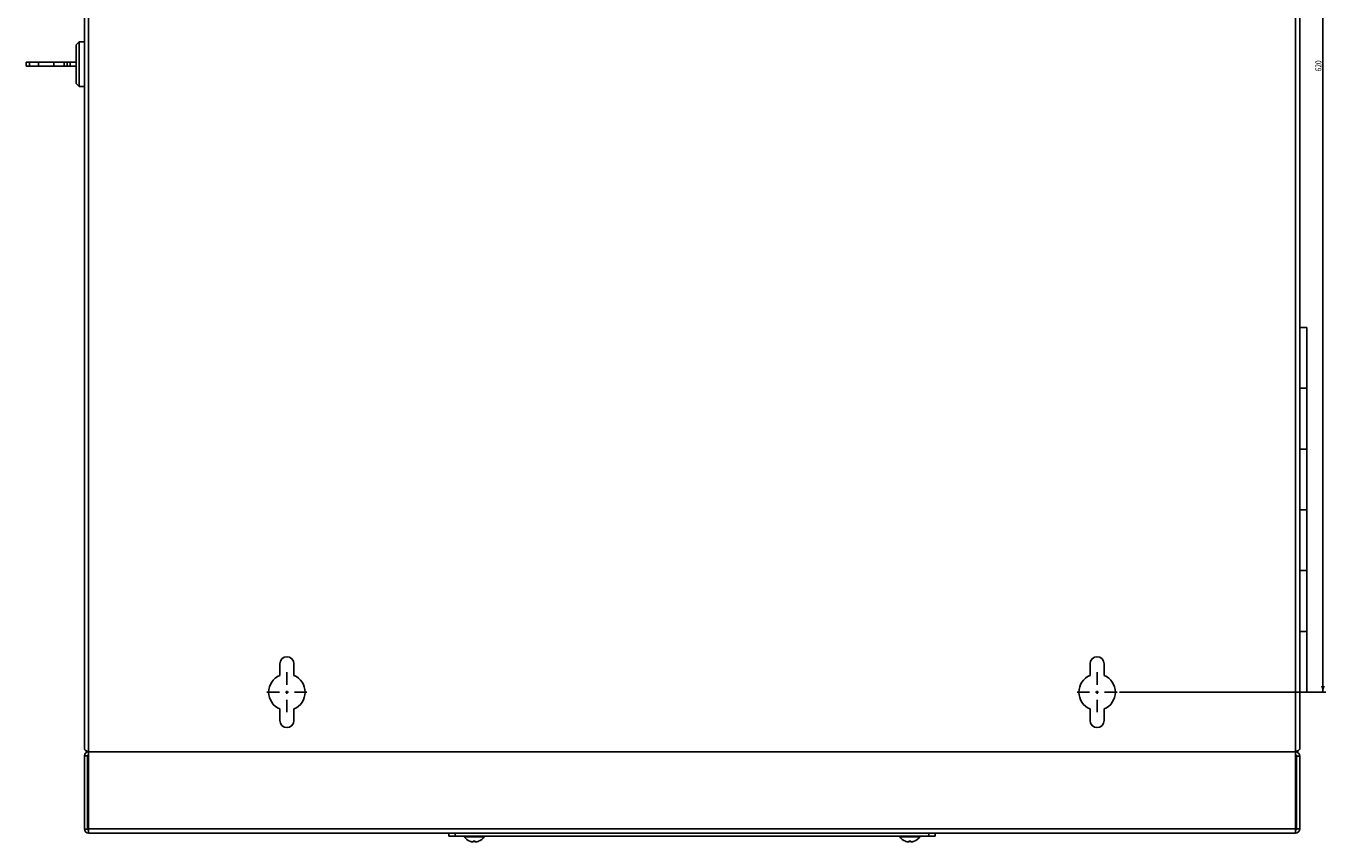
# Model space of a CAD drawing. Extents: x -434 to 207, y -473 to 307.
# Drawn here: x -434 to 207, y -473 to -70 of the extents above; entities that cross this region are included whole.
import ezdxf

# ---------------------------------------------------------------- set-up
doc = ezdxf.new("R2010")
doc.units = 0
doc.header["$LTSCALE"] = 16.335
doc.linetypes.add('CENTER', pattern=[0.6, 0.375, -0.075, 0.075, -0.075])
doc.layers.get('0').update_dxf_attribs({"linetype": 'CONTINUOUS'})
doc.layers.add('DEFAULT_1', color=7, linetype='CENTER')
doc.styles.get("Standard").update_dxf_attribs({"font": 'txt', "width": 0.8})
doc.dimstyles.new('DIMSTYLE_1', dxfattribs={"dimtxt": 3, "dimasz": 3, "dimexe": 0.18, "dimexo": 0.0625, "dimgap": 0.09, "dimtad": 1, "dimtxsty": 'STANDARD', "dimcen": 0.09, "dimazin": 3, "dimtfac": 1, "dimtofl": 0, "dimtmove": 0, "dimatfit": 3, "dimtolj": 1})

# ---------------------------------------------------------------- blocks, each defined once
blk = doc.blocks.new('*D1')
at = {"color": 7, "linetype": 'CONTINUOUS'}
for p, q in [((105.48, 221.01), (207.48, 221.01)), ((205.98, 221.01), (205.98, -88.99)), ((205.98, -398.99), (205.98, -88.99)), ((105.48, -398.99), (207.48, -398.99))]:
    blk.add_line(p, q, dxfattribs=at)
for points in [[(206.93, 218.01), (205.98, 221.01), (205.03, 218.01)], [(205.03, -395.99), (205.98, -398.99), (206.93, -395.99)]]:
    blk.add_solid(points, dxfattribs=at)
at = {"color": 7, "linetype": 'CONTINUOUS', "width": 0.785714}
blk.add_text('620', height=3, rotation=90, dxfattribs=at).set_placement((205.23, -92.52))

msp = doc.modelspace()

# ---------------------------------------------------------------- linework, layer by layer
at = {"color": 9, "linetype": 'CONTINUOUS'}
for p, q in [((-403.515, 250.514), (-403.515, -428.486)), ((192.485, 250.514), (192.485, -428.486)), ((-403.515, -428.486), (192.485, -428.486)), ((-403.924, -466.578), (-405.424, -466.578)), ((-403.515, -466.486), (192.485, -466.486)), ((-222.515, -469.986), (-222.515, -468.486)), ((11.485, -469.986), (11.485, -468.486)), ((192.985, -466.486), (194.485, -466.486)), ((-208.048, -470.296), (-217.983, -470.296)), ((-214.846, -472.663), (-214.846, -472.664)), ((-213.727, -472.912), (-213.727, -472.912)), ((-213.321, -472.58), (-213.321, -472.587)), ((-212.71, -472.58), (-212.71, -472.587)), ((-212.303, -472.912), (-212.303, -472.912)), ((-211.185, -472.663), (-211.184, -472.664)), ((6.952, -470.296), (-2.983, -470.296)), ((0.154, -472.663), (0.154, -472.664)), ((1.273, -472.912), (1.273, -472.912)), ((1.679, -472.58), (1.679, -472.587)), ((2.29, -472.58), (2.29, -472.587)), ((2.697, -472.912), (2.697, -472.912)), ((3.815, -472.663), (3.816, -472.664))]:
    msp.add_line(p, q, dxfattribs=at)
at = {"color": 7, "linetype": 'CONTINUOUS'}
for p, q in [((-405.515, 248.978), (-405.515, -426.951)), ((194.485, 248.978), (194.485, -426.951)), ((-409.615, -79.486), (-408.015, -77.986)), ((-409.615, -79.486), (-409.615, -98.486)), ((-408.015, -77.986), (-408.015, -99.986)), ((-408.015, -77.986), (-405.515, -77.986)), ((-434.315, -89.986), (-434.315, -87.986)), ((-434.315, -87.986), (-409.615, -87.986)), ((-432.615, -89.986), (-432.615, -87.986)), ((-428.065, -89.986), (-428.065, -87.986)), ((-420.565, -89.986), (-420.565, -87.986)), ((-415.515, -89.986), (-415.515, -87.986)), ((-413.945, -89.986), (-413.945, -87.986)), ((-412.515, -89.986), (-412.515, -87.986)), ((-434.315, -89.986), (-409.615, -89.986)), ((-409.615, -98.486), (-408.015, -99.986)), ((-408.015, -99.986), (-405.515, -99.986)), ((194.485, -218.986), (197.984, -218.986)), ((197.985, -218.986), (197.985, -398.986)), ((197.984, -248.986), (194.485, -248.986)), ((197.984, -278.986), (194.485, -278.986)), ((197.984, -308.986), (194.485, -308.986)), ((197.984, -338.986), (194.485, -338.986)), ((197.984, -368.986), (194.485, -368.986)), ((-309.015, -384.986), (-309.015, -390.695)), ((-302.015, -390.695), (-302.015, -384.986)), ((90.985, -384.986), (90.985, -390.695)), ((97.985, -390.695), (97.985, -384.986)), ((-306.258, -398.986), (-304.773, -398.986)), ((-305.515, -399.729), (-305.515, -398.244)), ((95.227, -398.986), (93.742, -398.986)), ((94.485, -399.729), (94.485, -398.244)), ((197.984, -398.986), (194.485, -398.986)), ((-309.015, -407.278), (-309.015, -412.986)), ((-302.015, -412.986), (-302.015, -407.278)), ((90.985, -407.278), (90.985, -412.986)), ((97.985, -412.986), (97.985, -407.278)), ((-403.515, -468.486), (-403.515, -428.486)), ((192.485, -468.486), (192.485, -428.486)), ((-403.924, -430.434), (-405.424, -430.434)), ((-405.424, -430.434), (-405.424, -466.578)), ((-403.924, -430.434), (-403.924, -466.578)), ((192.985, -430.486), (194.485, -430.486)), ((192.985, -466.486), (192.985, -430.486)), ((194.485, -466.486), (194.485, -430.486)), ((-403.515, -468.486), (192.485, -468.486)), ((-225.515, -469.986), (-225.515, -468.486)), ((14.485, -469.986), (14.485, -468.486)), ((14.485, -469.986), (-225.515, -469.986)), ((-213.515, -472.813), (-213.515, -472.605)), ((-212.515, -472.605), (-212.515, -472.813)), ((1.485, -472.813), (1.485, -472.605)), ((2.485, -472.605), (2.485, -472.813))]:
    msp.add_line(p, q, dxfattribs=at)
for centre, radius, start, end in [((-305.515, -384.986), 3.5, 0, 180), ((94.485, -384.986), 3.5, 0, 180), ((-305.515, -398.986), 9, 112.88538, 247.11462), ((-305.515, -398.986), 9, 292.88538, 67.11462), ((94.485, -398.986), 9, 112.88538, 247.11462), ((94.485, -398.986), 9, 292.88538, 67.11462), ((-305.515, -412.986), 3.5, 180, 360), ((94.485, -412.986), 3.5, 180, 360), ((-403.515, -430.395), 1.908, 90, 180), ((-403.515, -426.486), 2, 229.993793, 270), ((-403.515, -430.395), 0.408, 90, 180), ((192.485, -426.486), 2, 270, 310.006207), ((192.485, -430.486), 2, 0, 90), ((192.485, -430.486), 0.5, 0, 90), ((-403.515, -466.578), 1.908, 180, 270), ((-403.515, -466.578), 0.408, 180, 270), ((192.485, -466.486), 0.5, 270, 360), ((192.485, -466.486), 2, 270, 360), ((-217.815, -470.186), 0.2, 90, 213.114143), ((-213.015, -467.055), 5.931, 213.114143, 248.890081), ((-215.115, -472.495), 0.1, 248.890082, 285.284494), ((-210.915, -472.495), 0.1, 254.71564, 291.109918), ((-213.015, -467.055), 5.931, 291.109919, 326.885857), ((-208.215, -470.186), 0.2, 326.885857, 90), ((-2.815, -470.186), 0.2, 90, 213.114143), ((1.985, -467.055), 5.931, 213.114143, 248.890081), ((-0.115, -472.495), 0.1, 248.890082, 285.284494), ((4.085, -472.495), 0.1, 254.71564, 291.109918), ((1.985, -467.055), 5.931, 291.109919, 326.885857), ((6.785, -470.186), 0.2, 326.885857, 90)]:
    msp.add_arc(centre, radius, start, end, dxfattribs=at)
for points in [[(-405.428, -427.235), (-405.481, -427.146), (-405.515, -427.051), (-405.515, -426.951)], [(-405.393, -427.29), (-405.405, -427.272), (-405.417, -427.254), (-405.428, -427.235)], [(-405.273, -427.435), (-405.316, -427.39), (-405.357, -427.341), (-405.393, -427.29)], [(192.832, -428.315), (192.716, -428.373), (192.6, -428.43), (192.485, -428.486)], [(194.485, -426.951), (194.485, -427.131), (194.373, -427.297), (194.242, -427.435)], [(-215.117, -472.585), (-215.117, -472.585), (-215.116, -472.585), (-215.115, -472.585)], [(-215.117, -472.585), (-215.117, -472.585), (-215.116, -472.585), (-215.115, -472.585)], [(-213.61, -472.916), (-213.602, -472.915), (-213.594, -472.913), (-213.586, -472.91)], [(-213.532, -472.612), (-213.532, -472.612), (-213.532, -472.612), (-213.531, -472.612)], [(-213.516, -472.824), (-213.516, -472.82), (-213.515, -472.817), (-213.515, -472.813)], [(-213.359, -472.585), (-213.35, -472.585), (-213.342, -472.586), (-213.334, -472.586)], [(-213.334, -472.586), (-213.33, -472.586), (-213.325, -472.586), (-213.321, -472.586)], [(-212.71, -472.586), (-212.705, -472.586), (-212.701, -472.586), (-212.697, -472.586)], [(-212.71, -472.586), (-212.705, -472.586), (-212.701, -472.586), (-212.697, -472.586)], [(-212.697, -472.586), (-212.689, -472.586), (-212.682, -472.585), (-212.675, -472.585)], [(-212.515, -472.813), (-212.515, -472.817), (-212.515, -472.82), (-212.515, -472.824)], [(-212.395, -472.918), (-212.385, -472.918), (-212.375, -472.918), (-212.365, -472.917)], [(-0.117, -472.585), (-0.117, -472.585), (-0.116, -472.585), (-0.115, -472.585)], [(-0.117, -472.585), (-0.117, -472.585), (-0.116, -472.585), (-0.115, -472.585)], [(1.39, -472.916), (1.398, -472.915), (1.406, -472.913), (1.414, -472.91)], [(1.468, -472.612), (1.468, -472.612), (1.468, -472.612), (1.469, -472.612)], [(1.484, -472.824), (1.484, -472.82), (1.485, -472.817), (1.485, -472.813)], [(1.641, -472.585), (1.65, -472.585), (1.658, -472.586), (1.666, -472.586)], [(1.666, -472.586), (1.67, -472.586), (1.675, -472.586), (1.679, -472.586)], [(2.29, -472.586), (2.295, -472.586), (2.299, -472.586), (2.303, -472.586)], [(2.29, -472.586), (2.295, -472.586), (2.299, -472.586), (2.303, -472.586)], [(2.303, -472.586), (2.311, -472.586), (2.318, -472.585), (2.325, -472.585)], [(2.485, -472.813), (2.485, -472.817), (2.485, -472.82), (2.485, -472.824)], [(2.605, -472.918), (2.615, -472.918), (2.625, -472.918), (2.635, -472.917)]]:
    msp.add_open_spline(points, degree=3, dxfattribs=at)
for points, knots in [([(-404.804, -427.809), (-404.961, -427.711), (-405.12, -427.594), (-405.265, -427.445), (-405.273, -427.435)], [0, 0, 0, 0, 0.9398416, 1, 1, 1, 1]), ([(-403.515, -428.486), (-403.852, -428.322), (-404.29, -428.103), (-404.71, -427.867), (-404.804, -427.809)], [0, 0, 0, 0, 0.770198, 1, 1, 1, 1]), ([(194.242, -427.435), (194.234, -427.445), (194.008, -427.679), (193.536, -427.955), (193.052, -428.205), (192.832, -428.315)], [0, 0, 0, 0, 0.021429, 0.5574933, 1, 1, 1, 1]), ([(-215.115, -472.585), (-215.114, -472.586), (-215.109, -472.586), (-215.105, -472.588), (-215.096, -472.59), (-215.09, -472.591), (-215.089, -472.591)], [0, 0, 0, 0, 0.0437461, 0.3811932, 0.8487328, 1, 1, 1, 1]), ([(-215.089, -472.591), (-215.085, -472.592), (-215.076, -472.594), (-215.06, -472.599), (-215.04, -472.604), (-215.018, -472.611), (-214.994, -472.618), (-214.968, -472.626), (-214.94, -472.634), (-214.91, -472.644), (-214.879, -472.653), (-214.858, -472.66), (-214.847, -472.664), (-214.846, -472.664)], [0, 0, 0, 0, 0.0441584, 0.1147243, 0.1955767, 0.2863024, 0.3862697, 0.4948207, 0.6111644, 0.7344498, 0.8637746, 0.9980511, 1, 1, 1, 1]), ([(-215.089, -472.591), (-215.085, -472.592), (-215.076, -472.595), (-215.059, -472.599), (-215.039, -472.605), (-215.017, -472.611), (-214.992, -472.618), (-214.966, -472.626), (-214.938, -472.635), (-214.908, -472.644), (-214.877, -472.654), (-214.857, -472.661), (-214.846, -472.664)], [0, 0, 0, 0, 0.0479701, 0.1192779, 0.2010034, 0.2926091, 0.3934275, 0.5028415, 0.6200107, 0.7441297, 0.8743023, 1, 1, 1, 1]), ([(-214.846, -472.664), (-214.729, -472.702), (-214.481, -472.775), (-214.107, -472.858), (-213.851, -472.897), (-213.727, -472.912)], [0, 0, 0, 0, 0.3242093, 0.6736871, 1, 1, 1, 1]), ([(-213.727, -472.912), (-213.719, -472.913), (-213.699, -472.915), (-213.668, -472.918), (-213.637, -472.918), (-213.61, -472.916), (-213.584, -472.91), (-213.559, -472.898), (-213.536, -472.877), (-213.521, -472.851), (-213.517, -472.832), (-213.516, -472.824)], [0, 0, 0, 0, 0.0957178, 0.2385229, 0.3560819, 0.455044, 0.5535148, 0.662892, 0.7781856, 0.9049358, 1, 1, 1, 1]), ([(-213.727, -472.912), (-213.72, -472.913), (-213.7, -472.915), (-213.679, -472.917), (-213.667, -472.917)], [0, 0, 0, 0, 0.3869911, 1, 1, 1, 1]), ([(-213.667, -472.917), (-213.657, -472.918), (-213.638, -472.918), (-213.619, -472.917), (-213.61, -472.916)], [0, 0, 0, 0, 0.5438657, 1, 1, 1, 1]), ([(-213.586, -472.91), (-213.577, -472.907), (-213.559, -472.898), (-213.536, -472.877), (-213.521, -472.851), (-213.517, -472.832), (-213.516, -472.824)], [0, 0, 0, 0, 0.2448028, 0.5034456, 0.7877065, 1, 1, 1, 1]), ([(-213.532, -472.612), (-213.531, -472.612), (-213.525, -472.608), (-213.52, -472.606), (-213.515, -472.605)], [0, 0, 0, 0, 0.1995516, 1, 1, 1, 1]), ([(-213.515, -472.605), (-213.513, -472.604), (-213.501, -472.601), (-213.468, -472.592), (-213.418, -472.587), (-213.38, -472.585), (-213.359, -472.585)], [0, 0, 0, 0, 0.0438216, 0.2774879, 0.6034668, 1, 1, 1, 1]), ([(-213.515, -472.605), (-213.513, -472.604), (-213.5, -472.6), (-213.466, -472.592), (-213.416, -472.586), (-213.37, -472.585), (-213.341, -472.586), (-213.334, -472.586)], [0, 0, 0, 0, 0.0435348, 0.2501578, 0.5368833, 0.8832351, 1, 1, 1, 1]), ([(-213.321, -472.587), (-213.257, -472.59), (-213.118, -472.595), (-212.914, -472.595), (-212.775, -472.59), (-212.71, -472.587)], [0, 0, 0, 0, 0.3162379, 0.679853, 1, 1, 1, 1]), ([(-213.321, -472.587), (-213.256, -472.59), (-213.116, -472.595), (-212.913, -472.595), (-212.774, -472.59), (-212.71, -472.587)], [0, 0, 0, 0, 0.3201471, 0.6837622, 1, 1, 1, 1]), ([(-212.675, -472.585), (-212.654, -472.585), (-212.615, -472.586), (-212.564, -472.592), (-212.531, -472.6), (-212.518, -472.604), (-212.515, -472.605)], [0, 0, 0, 0, 0.39214, 0.716771, 0.9507099, 1, 1, 1, 1]), ([(-212.515, -472.605), (-212.511, -472.606), (-212.506, -472.608), (-212.5, -472.612), (-212.499, -472.612)], [0, 0, 0, 0, 0.8019985, 1, 1, 1, 1]), ([(-212.515, -472.824), (-212.514, -472.832), (-212.509, -472.851), (-212.495, -472.877), (-212.472, -472.898), (-212.447, -472.911), (-212.42, -472.917), (-212.393, -472.918), (-212.362, -472.918), (-212.331, -472.915), (-212.311, -472.913), (-212.303, -472.912)], [0, 0, 0, 0, 0.0950981, 0.2223386, 0.3380988, 0.4476223, 0.5468622, 0.6466093, 0.7654231, 0.909372, 1, 1, 1, 1]), ([(-212.515, -472.824), (-212.514, -472.832), (-212.509, -472.851), (-212.495, -472.877), (-212.472, -472.898), (-212.447, -472.91), (-212.421, -472.916), (-212.404, -472.918), (-212.395, -472.918)], [0, 0, 0, 0, 0.1475634, 0.3441968, 0.5230476, 0.69265, 0.8460445, 1, 1, 1, 1]), ([(-212.365, -472.917), (-212.352, -472.917), (-212.332, -472.915), (-212.312, -472.913), (-212.303, -472.912)], [0, 0, 0, 0, 0.599173, 1, 1, 1, 1]), ([(-212.303, -472.912), (-212.18, -472.897), (-211.925, -472.858), (-211.551, -472.775), (-211.303, -472.703), (-211.184, -472.664)], [0, 0, 0, 0, 0.3242326, 0.6737102, 1, 1, 1, 1]), ([(-211.184, -472.664), (-211.174, -472.661), (-211.154, -472.654), (-211.123, -472.644), (-211.093, -472.635), (-211.065, -472.626), (-211.038, -472.618), (-211.014, -472.611), (-210.992, -472.605), (-210.972, -472.599), (-210.955, -472.595), (-210.946, -472.592), (-210.942, -472.591)], [0, 0, 0, 0, 0.1257174, 0.2559316, 0.3801034, 0.4973284, 0.6067934, 0.7076507, 0.7992779, 0.8810032, 0.9522887, 1, 1, 1, 1]), ([(-210.942, -472.591), (-210.941, -472.591), (-210.935, -472.59), (-210.927, -472.588), (-210.922, -472.586), (-210.916, -472.586), (-210.916, -472.585)], [0, 0, 0, 0, 0.124847, 0.5993277, 0.9394944, 1, 1, 1, 1]), ([(-0.115, -472.585), (-0.114, -472.586), (-0.109, -472.586), (-0.105, -472.588), (-0.096, -472.59), (-0.09, -472.591), (-0.089, -472.591)], [0, 0, 0, 0, 0.0437461, 0.3811932, 0.8487328, 1, 1, 1, 1]), ([(-0.089, -472.591), (-0.085, -472.592), (-0.076, -472.594), (-0.06, -472.599), (-0.04, -472.604), (-0.018, -472.611), (0.006, -472.618), (0.032, -472.626), (0.06, -472.634), (0.09, -472.644), (0.121, -472.653), (0.142, -472.66), (0.153, -472.664), (0.154, -472.664)], [0, 0, 0, 0, 0.0441584, 0.1147243, 0.1955767, 0.2863024, 0.3862697, 0.4948207, 0.6111644, 0.7344498, 0.8637746, 0.9980511, 1, 1, 1, 1]), ([(-0.089, -472.591), (-0.085, -472.592), (-0.076, -472.595), (-0.059, -472.599), (-0.039, -472.605), (-0.017, -472.611), (0.008, -472.618), (0.034, -472.626), (0.062, -472.635), (0.092, -472.644), (0.123, -472.654), (0.143, -472.661), (0.154, -472.664)], [0, 0, 0, 0, 0.0479701, 0.1192779, 0.2010034, 0.2926091, 0.3934275, 0.5028415, 0.6200107, 0.7441297, 0.8743023, 1, 1, 1, 1]), ([(0.154, -472.664), (0.271, -472.702), (0.519, -472.775), (0.893, -472.858), (1.149, -472.897), (1.273, -472.912)], [0, 0, 0, 0, 0.3242093, 0.6736871, 1, 1, 1, 1]), ([(1.273, -472.912), (1.281, -472.913), (1.301, -472.915), (1.332, -472.918), (1.363, -472.918), (1.39, -472.916), (1.416, -472.91), (1.441, -472.898), (1.464, -472.877), (1.479, -472.851), (1.483, -472.832), (1.484, -472.824)], [0, 0, 0, 0, 0.0957178, 0.2385229, 0.3560819, 0.455044, 0.5535148, 0.662892, 0.7781856, 0.9049358, 1, 1, 1, 1]), ([(1.273, -472.912), (1.28, -472.913), (1.3, -472.915), (1.321, -472.917), (1.333, -472.917)], [0, 0, 0, 0, 0.3869911, 1, 1, 1, 1]), ([(1.333, -472.917), (1.343, -472.918), (1.362, -472.918), (1.381, -472.917), (1.39, -472.916)], [0, 0, 0, 0, 0.5438657, 1, 1, 1, 1]), ([(1.414, -472.91), (1.423, -472.907), (1.441, -472.898), (1.464, -472.877), (1.479, -472.851), (1.483, -472.832), (1.484, -472.824)], [0, 0, 0, 0, 0.2448028, 0.5034456, 0.7877065, 1, 1, 1, 1]), ([(1.468, -472.612), (1.469, -472.612), (1.475, -472.608), (1.48, -472.606), (1.485, -472.605)], [0, 0, 0, 0, 0.1995516, 1, 1, 1, 1]), ([(1.485, -472.605), (1.487, -472.604), (1.499, -472.601), (1.532, -472.592), (1.582, -472.587), (1.62, -472.585), (1.641, -472.585)], [0, 0, 0, 0, 0.0438216, 0.2774879, 0.6034668, 1, 1, 1, 1]), ([(1.485, -472.605), (1.487, -472.604), (1.5, -472.6), (1.534, -472.592), (1.584, -472.586), (1.63, -472.585), (1.659, -472.586), (1.666, -472.586)], [0, 0, 0, 0, 0.0435348, 0.2501578, 0.5368833, 0.8832351, 1, 1, 1, 1]), ([(1.679, -472.587), (1.743, -472.59), (1.882, -472.595), (2.086, -472.595), (2.225, -472.59), (2.29, -472.587)], [0, 0, 0, 0, 0.3162379, 0.679853, 1, 1, 1, 1]), ([(1.679, -472.587), (1.744, -472.59), (1.884, -472.595), (2.087, -472.595), (2.226, -472.59), (2.29, -472.587)], [0, 0, 0, 0, 0.3201471, 0.6837622, 1, 1, 1, 1]), ([(2.325, -472.585), (2.346, -472.585), (2.385, -472.586), (2.436, -472.592), (2.469, -472.6), (2.482, -472.604), (2.485, -472.605)], [0, 0, 0, 0, 0.39214, 0.716771, 0.9507099, 1, 1, 1, 1]), ([(2.485, -472.605), (2.489, -472.606), (2.494, -472.608), (2.5, -472.612), (2.501, -472.612)], [0, 0, 0, 0, 0.8019985, 1, 1, 1, 1]), ([(2.485, -472.824), (2.486, -472.832), (2.491, -472.851), (2.505, -472.877), (2.528, -472.898), (2.553, -472.911), (2.58, -472.917), (2.607, -472.918), (2.638, -472.918), (2.669, -472.915), (2.689, -472.913), (2.697, -472.912)], [0, 0, 0, 0, 0.0950981, 0.2223386, 0.3380988, 0.4476223, 0.5468622, 0.6466093, 0.7654231, 0.909372, 1, 1, 1, 1]), ([(2.485, -472.824), (2.486, -472.832), (2.491, -472.851), (2.505, -472.877), (2.528, -472.898), (2.553, -472.91), (2.579, -472.916), (2.596, -472.918), (2.605, -472.918)], [0, 0, 0, 0, 0.1475634, 0.3441968, 0.5230476, 0.69265, 0.8460445, 1, 1, 1, 1]), ([(2.635, -472.917), (2.648, -472.917), (2.668, -472.915), (2.688, -472.913), (2.697, -472.912)], [0, 0, 0, 0, 0.599173, 1, 1, 1, 1]), ([(2.697, -472.912), (2.82, -472.897), (3.075, -472.858), (3.449, -472.775), (3.697, -472.703), (3.816, -472.664)], [0, 0, 0, 0, 0.3242326, 0.6737102, 1, 1, 1, 1]), ([(3.816, -472.664), (3.826, -472.661), (3.846, -472.654), (3.877, -472.644), (3.907, -472.635), (3.935, -472.626), (3.962, -472.618), (3.986, -472.611), (4.008, -472.605), (4.028, -472.599), (4.045, -472.595), (4.054, -472.592), (4.058, -472.591)], [0, 0, 0, 0, 0.1257174, 0.2559316, 0.3801034, 0.4973284, 0.6067934, 0.7076507, 0.7992779, 0.8810032, 0.9522887, 1, 1, 1, 1]), ([(4.058, -472.591), (4.059, -472.591), (4.065, -472.59), (4.073, -472.588), (4.078, -472.586), (4.084, -472.586), (4.084, -472.585)], [0, 0, 0, 0, 0.124847, 0.5993277, 0.9394944, 1, 1, 1, 1])]:
    msp.add_open_spline(points, degree=3, knots=knots, dxfattribs=at)
at = {"color": 9, "linetype": 'CONTINUOUS'}
for points, knots in [([(-215.151, -472.58), (-215.151, -472.577), (-215.13, -472.582), (-215.113, -472.584), (-215.094, -472.589), (-215.083, -472.592)], [0, 0, 0, 0, 0.1406319, 0.5591742, 1, 1, 1, 1]), ([(-215.151, -472.588), (-215.151, -472.588), (-215.151, -472.587), (-215.151, -472.584), (-215.151, -472.581), (-215.151, -472.58)], [0, 0, 0, 0, 0.1109955, 0.4447522, 1, 1, 1, 1]), ([(-215.151, -472.58), (-215.139, -472.584), (-215.125, -472.587), (-215.112, -472.586), (-215.111, -472.586)], [0, 0, 0, 0, 0.9326375, 1, 1, 1, 1]), ([(-215.083, -472.592), (-215.077, -472.593), (-215.049, -472.601), (-214.999, -472.615), (-214.926, -472.638), (-214.874, -472.655), (-214.846, -472.663)], [0, 0, 0, 0, 0.0697732, 0.3340318, 0.6507838, 1, 1, 1, 1]), ([(-214.846, -472.663), (-214.765, -472.69), (-214.609, -472.737), (-214.378, -472.797), (-214.153, -472.845), (-213.937, -472.884), (-213.795, -472.903), (-213.727, -472.912)], [0, 0, 0, 0, 0.2220768, 0.4263822, 0.625159, 0.8222368, 1, 1, 1, 1]), ([(-213.727, -472.912), (-213.722, -472.912), (-213.71, -472.914), (-213.693, -472.915), (-213.675, -472.916), (-213.657, -472.917), (-213.642, -472.916), (-213.633, -472.916), (-213.626, -472.913), (-213.626, -472.912)], [0, 0, 0, 0, 0.1614061, 0.3347621, 0.5142395, 0.6893349, 0.8429827, 0.9520039, 1, 1, 1, 1]), ([(-213.626, -472.663), (-213.626, -472.654), (-213.614, -472.632), (-213.579, -472.611), (-213.544, -472.599), (-213.521, -472.594), (-213.515, -472.592)], [0, 0, 0, 0, 0.2091033, 0.4931166, 0.8736296, 1, 1, 1, 1]), ([(-213.626, -472.663), (-213.612, -472.665), (-213.584, -472.662), (-213.547, -472.642), (-213.53, -472.62), (-213.525, -472.609)], [0, 0, 0, 0, 0.3413955, 0.6788235, 1, 1, 1, 1]), ([(-213.626, -472.912), (-213.626, -472.903), (-213.626, -472.884), (-213.626, -472.848), (-213.626, -472.801), (-213.626, -472.738), (-213.626, -472.69), (-213.626, -472.663)], [0, 0, 0, 0, 0.1005484, 0.2392339, 0.4272491, 0.6764382, 1, 1, 1, 1]), ([(-213.626, -472.912), (-213.612, -472.913), (-213.583, -472.91), (-213.546, -472.889), (-213.527, -472.862), (-213.521, -472.845), (-213.52, -472.841)], [0, 0, 0, 0, 0.3028819, 0.6052345, 0.9066925, 1, 1, 1, 1]), ([(-213.492, -472.588), (-213.484, -472.586), (-213.453, -472.582), (-213.405, -472.578), (-213.364, -472.578), (-213.347, -472.579)], [0, 0, 0, 0, 0.1538736, 0.6506454, 1, 1, 1, 1]), ([(-213.321, -472.58), (-213.253, -472.584), (-213.117, -472.589), (-212.914, -472.589), (-212.778, -472.584), (-212.71, -472.58)], [0, 0, 0, 0, 0.3328662, 0.6669944, 1, 1, 1, 1]), ([(-212.684, -472.579), (-212.667, -472.578), (-212.626, -472.578), (-212.578, -472.582), (-212.546, -472.587), (-212.539, -472.588)], [0, 0, 0, 0, 0.3486431, 0.8460685, 1, 1, 1, 1]), ([(-212.405, -472.912), (-212.419, -472.913), (-212.447, -472.91), (-212.484, -472.889), (-212.509, -472.855), (-212.515, -472.827), (-212.515, -472.813)], [0, 0, 0, 0, 0.2508329, 0.5012305, 0.7508913, 1, 1, 1, 1]), ([(-212.405, -472.663), (-212.419, -472.665), (-212.447, -472.662), (-212.484, -472.642), (-212.501, -472.62), (-212.506, -472.609)], [0, 0, 0, 0, 0.3414622, 0.678956, 1, 1, 1, 1]), ([(-212.498, -472.596), (-212.481, -472.601), (-212.452, -472.611), (-212.417, -472.632), (-212.405, -472.654), (-212.405, -472.663)], [0, 0, 0, 0, 0.4363906, 0.7617294, 1, 1, 1, 1]), ([(-212.405, -472.663), (-212.405, -472.69), (-212.405, -472.738), (-212.405, -472.801), (-212.405, -472.848), (-212.405, -472.884), (-212.405, -472.903), (-212.405, -472.912)], [0, 0, 0, 0, 0.3245289, 0.5733869, 0.761277, 0.8998606, 1, 1, 1, 1]), ([(-212.405, -472.912), (-212.405, -472.913), (-212.398, -472.916), (-212.389, -472.916), (-212.373, -472.917), (-212.356, -472.916), (-212.338, -472.915), (-212.32, -472.914), (-212.309, -472.912), (-212.303, -472.912)], [0, 0, 0, 0, 0.0475696, 0.1569697, 0.3115077, 0.4870766, 0.6663493, 0.8385289, 1, 1, 1, 1]), ([(-212.303, -472.912), (-212.237, -472.904), (-212.098, -472.884), (-211.885, -472.847), (-211.661, -472.799), (-211.426, -472.738), (-211.267, -472.69), (-211.185, -472.663)], [0, 0, 0, 0, 0.1736998, 0.3668447, 0.5660151, 0.7736035, 1, 1, 1, 1]), ([(-211.185, -472.663), (-211.157, -472.655), (-211.105, -472.638), (-211.031, -472.615), (-210.981, -472.601), (-210.953, -472.593), (-210.947, -472.592)], [0, 0, 0, 0, 0.3504047, 0.6666688, 0.9304469, 1, 1, 1, 1]), ([(-210.947, -472.592), (-210.937, -472.589), (-210.917, -472.584), (-210.9, -472.582), (-210.879, -472.577), (-210.879, -472.58)], [0, 0, 0, 0, 0.4410278, 0.859642, 1, 1, 1, 1]), ([(-210.879, -472.58), (-210.891, -472.584), (-210.905, -472.587), (-210.919, -472.586), (-210.92, -472.586)], [0, 0, 0, 0, 0.9320597, 1, 1, 1, 1]), ([(-210.879, -472.58), (-210.879, -472.581), (-210.879, -472.584), (-210.879, -472.587), (-210.879, -472.588), (-210.879, -472.588)], [0, 0, 0, 0, 0.5552523, 0.8890061, 1, 1, 1, 1]), ([(-0.151, -472.58), (-0.151, -472.577), (-0.13, -472.582), (-0.113, -472.584), (-0.094, -472.589), (-0.083, -472.592)], [0, 0, 0, 0, 0.1406319, 0.5591742, 1, 1, 1, 1]), ([(-0.151, -472.588), (-0.151, -472.588), (-0.151, -472.587), (-0.151, -472.584), (-0.151, -472.581), (-0.151, -472.58)], [0, 0, 0, 0, 0.1109955, 0.4447522, 1, 1, 1, 1]), ([(-0.151, -472.58), (-0.139, -472.584), (-0.125, -472.587), (-0.112, -472.586), (-0.111, -472.586)], [0, 0, 0, 0, 0.9326375, 1, 1, 1, 1]), ([(-0.083, -472.592), (-0.077, -472.593), (-0.049, -472.601), (0.001, -472.615), (0.074, -472.638), (0.126, -472.655), (0.154, -472.663)], [0, 0, 0, 0, 0.0697732, 0.3340318, 0.6507838, 1, 1, 1, 1]), ([(0.154, -472.663), (0.235, -472.69), (0.391, -472.737), (0.622, -472.797), (0.847, -472.845), (1.063, -472.884), (1.205, -472.903), (1.273, -472.912)], [0, 0, 0, 0, 0.2220768, 0.4263822, 0.625159, 0.8222368, 1, 1, 1, 1]), ([(1.273, -472.912), (1.278, -472.912), (1.29, -472.914), (1.307, -472.915), (1.325, -472.916), (1.343, -472.917), (1.358, -472.916), (1.367, -472.916), (1.374, -472.913), (1.374, -472.912)], [0, 0, 0, 0, 0.1614061, 0.3347621, 0.5142395, 0.6893349, 0.8429827, 0.9520039, 1, 1, 1, 1]), ([(1.374, -472.663), (1.374, -472.654), (1.386, -472.632), (1.421, -472.611), (1.456, -472.599), (1.479, -472.594), (1.485, -472.592)], [0, 0, 0, 0, 0.2091033, 0.4931166, 0.8736296, 1, 1, 1, 1]), ([(1.374, -472.663), (1.388, -472.665), (1.416, -472.662), (1.453, -472.642), (1.47, -472.62), (1.475, -472.609)], [0, 0, 0, 0, 0.3413955, 0.6788235, 1, 1, 1, 1]), ([(1.374, -472.912), (1.374, -472.903), (1.374, -472.884), (1.374, -472.848), (1.374, -472.801), (1.374, -472.738), (1.374, -472.69), (1.374, -472.663)], [0, 0, 0, 0, 0.1005484, 0.2392339, 0.4272491, 0.6764382, 1, 1, 1, 1]), ([(1.374, -472.912), (1.388, -472.913), (1.417, -472.91), (1.454, -472.889), (1.473, -472.862), (1.479, -472.845), (1.48, -472.841)], [0, 0, 0, 0, 0.3028819, 0.6052345, 0.9066925, 1, 1, 1, 1]), ([(1.508, -472.588), (1.516, -472.586), (1.547, -472.582), (1.595, -472.578), (1.636, -472.578), (1.653, -472.579)], [0, 0, 0, 0, 0.1538736, 0.6506454, 1, 1, 1, 1]), ([(1.679, -472.58), (1.747, -472.584), (1.883, -472.589), (2.086, -472.589), (2.222, -472.584), (2.29, -472.58)], [0, 0, 0, 0, 0.3328662, 0.6669944, 1, 1, 1, 1]), ([(2.316, -472.579), (2.333, -472.578), (2.374, -472.578), (2.422, -472.582), (2.454, -472.587), (2.461, -472.588)], [0, 0, 0, 0, 0.3486431, 0.8460685, 1, 1, 1, 1]), ([(2.595, -472.912), (2.581, -472.913), (2.553, -472.91), (2.516, -472.889), (2.491, -472.855), (2.485, -472.827), (2.485, -472.813)], [0, 0, 0, 0, 0.2508329, 0.5012305, 0.7508913, 1, 1, 1, 1]), ([(2.595, -472.663), (2.581, -472.665), (2.553, -472.662), (2.516, -472.642), (2.499, -472.62), (2.494, -472.609)], [0, 0, 0, 0, 0.3414622, 0.678956, 1, 1, 1, 1]), ([(2.502, -472.596), (2.519, -472.601), (2.548, -472.611), (2.583, -472.632), (2.595, -472.654), (2.595, -472.663)], [0, 0, 0, 0, 0.4363906, 0.7617294, 1, 1, 1, 1]), ([(2.595, -472.663), (2.595, -472.69), (2.595, -472.738), (2.595, -472.801), (2.595, -472.848), (2.595, -472.884), (2.595, -472.903), (2.595, -472.912)], [0, 0, 0, 0, 0.3245289, 0.5733869, 0.761277, 0.8998606, 1, 1, 1, 1]), ([(2.595, -472.912), (2.595, -472.913), (2.602, -472.916), (2.611, -472.916), (2.627, -472.917), (2.644, -472.916), (2.662, -472.915), (2.68, -472.914), (2.691, -472.912), (2.697, -472.912)], [0, 0, 0, 0, 0.0475696, 0.1569697, 0.3115077, 0.4870766, 0.6663493, 0.8385289, 1, 1, 1, 1]), ([(2.697, -472.912), (2.763, -472.904), (2.902, -472.884), (3.115, -472.847), (3.339, -472.799), (3.574, -472.738), (3.733, -472.69), (3.815, -472.663)], [0, 0, 0, 0, 0.1736998, 0.3668447, 0.5660151, 0.7736035, 1, 1, 1, 1]), ([(3.815, -472.663), (3.843, -472.655), (3.895, -472.638), (3.969, -472.615), (4.019, -472.601), (4.047, -472.593), (4.053, -472.592)], [0, 0, 0, 0, 0.3504047, 0.6666688, 0.9304469, 1, 1, 1, 1]), ([(4.053, -472.592), (4.063, -472.589), (4.083, -472.584), (4.1, -472.582), (4.121, -472.577), (4.121, -472.58)], [0, 0, 0, 0, 0.4410278, 0.859642, 1, 1, 1, 1]), ([(4.121, -472.58), (4.109, -472.584), (4.095, -472.587), (4.081, -472.586), (4.08, -472.586)], [0, 0, 0, 0, 0.9320597, 1, 1, 1, 1]), ([(4.121, -472.58), (4.121, -472.581), (4.121, -472.584), (4.121, -472.587), (4.121, -472.588), (4.121, -472.588)], [0, 0, 0, 0, 0.5552523, 0.8890061, 1, 1, 1, 1])]:
    msp.add_open_spline(points, degree=3, knots=knots, dxfattribs=at)
for points in [[(-213.52, -472.841), (-213.518, -472.837), (-213.517, -472.833), (-213.517, -472.83)], [(-213.517, -472.83), (-213.517, -472.828), (-213.516, -472.827), (-213.516, -472.826)], [(-213.516, -472.826), (-213.516, -472.821), (-213.515, -472.817), (-213.515, -472.813)], [(-213.515, -472.592), (-213.514, -472.592), (-213.513, -472.592), (-213.511, -472.591)], [(-213.511, -472.591), (-213.505, -472.59), (-213.498, -472.589), (-213.492, -472.588)], [(-213.347, -472.579), (-213.338, -472.579), (-213.329, -472.579), (-213.321, -472.58)], [(-212.71, -472.58), (-212.702, -472.579), (-212.693, -472.579), (-212.684, -472.579)], [(-212.539, -472.588), (-212.531, -472.589), (-212.523, -472.591), (-212.515, -472.592)], [(-212.515, -472.592), (-212.51, -472.594), (-212.504, -472.595), (-212.498, -472.596)], [(1.48, -472.841), (1.482, -472.837), (1.483, -472.833), (1.483, -472.83)], [(1.483, -472.83), (1.483, -472.828), (1.484, -472.827), (1.484, -472.826)], [(1.484, -472.826), (1.484, -472.821), (1.485, -472.817), (1.485, -472.813)], [(1.485, -472.592), (1.486, -472.592), (1.487, -472.592), (1.489, -472.591)], [(1.489, -472.591), (1.495, -472.59), (1.502, -472.589), (1.508, -472.588)], [(1.653, -472.579), (1.662, -472.579), (1.671, -472.579), (1.679, -472.58)], [(2.29, -472.58), (2.298, -472.579), (2.307, -472.579), (2.316, -472.579)], [(2.461, -472.588), (2.469, -472.589), (2.477, -472.591), (2.485, -472.592)], [(2.485, -472.592), (2.49, -472.594), (2.496, -472.595), (2.502, -472.596)]]:
    msp.add_open_spline(points, degree=3, dxfattribs=at)
at = {"layer": 'DEFAULT_1', "color": 7, "linetype": 'CENTER'}
for p, q in [((-305.515, -395.274), (-305.515, -388.486)), ((94.485, -395.274), (94.485, -388.486)), ((-309.228, -398.986), (-316.015, -398.986)), ((-305.515, -402.699), (-305.515, -409.486)), ((-301.803, -398.986), (-295.015, -398.986)), ((90.772, -398.986), (83.985, -398.986)), ((94.485, -402.699), (94.485, -409.486)), ((98.197, -398.986), (104.985, -398.986))]:
    msp.add_line(p, q, dxfattribs=at)

# ---------------------------------------------------------------- dimensions: what is measured, and where the dimension line sits
at = {"color": 7, "linetype": 'CONTINUOUS'}
dim = msp.add_linear_dim(base=(205.982, -398.986), p1=(105.485, 221.014), p2=(105.485, -398.986), angle=270, dimstyle='DIMSTYLE_1', dxfattribs=at)
dim.commit()
dim.dimension.update_dxf_attribs({"geometry": '*D1', "text_midpoint": (203.732, -88.986), "dimtype": 160})

doc.saveas('drawing.dxf')
